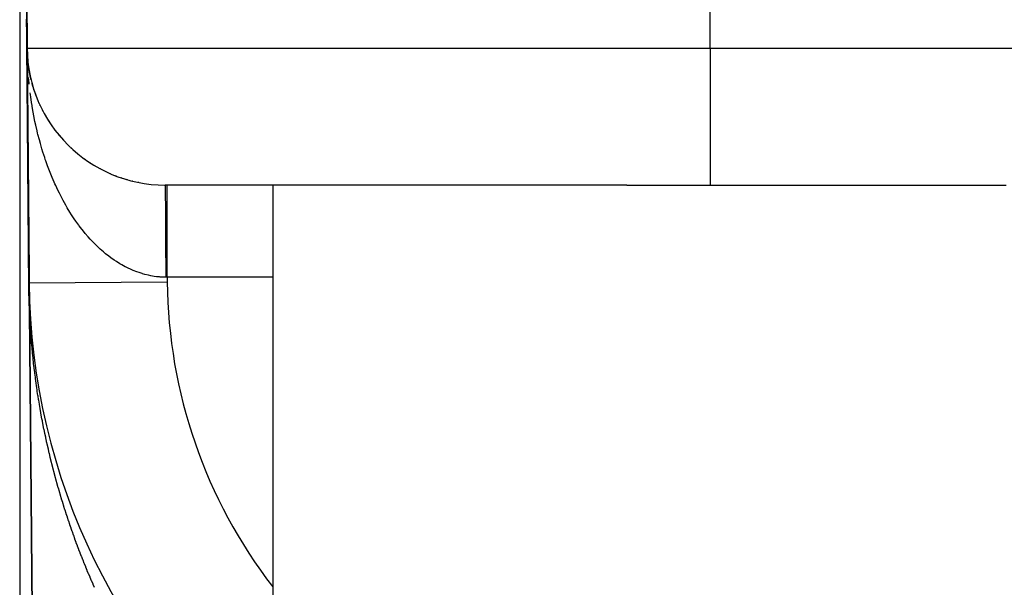
# Model space of a CAD drawing. Extents: x 24 to 1748, y -1128 to 406.
# Drawn here: x 45 to 66, y -649 to -637 of the extents above; entities that cross this region are included whole.
import ezdxf

# ---------------------------------------------------------------- set-up
doc = ezdxf.new("R2010")
doc.units = 0
doc.linetypes.add('DASHED', pattern=[11.05, 8.7, -2.35])
doc.layers.get('0').update_dxf_attribs({"linetype": 'CONTINUOUS'})
doc.layers.add('NEVIDI', color=4, linetype='DASHED')

msp = doc.modelspace()

# ---------------------------------------------------------------- linework, layer by layer
at = {"color": 2}
for p, q in [((45, -618.747113), (45, -658.747113)), ((45, -618.747113), (45, -658.747113)), ((45, -618.747113), (45, -658.747113)), ((45, -618.747113), (45, -658.747113)), ((45, -618.747113), (45.161676, -637.273293)), ((45.161676, -637.273293), (45, -618.747113)), ((45.161676, -637.273293), (45.161888, -637.297679)), ((45.161676, -637.273293), (45.161888, -637.297679)), ((45.161888, -637.297679), (45.161676, -637.273293)), ((45.161888, -637.297679), (45.161676, -637.273293)), ((45.206148, -642.369284), (45.161676, -637.273293)), ((45.206148, -642.369284), (45.161676, -637.273293)), ((45.161676, -637.273293), (45.161888, -637.297679)), ((45.161888, -637.297679), (45.161676, -637.273293)), ((45.161676, -637.273293), (45.161888, -637.297679)), ((45.161888, -637.297679), (45.161676, -637.273293)), ((45.16378, -637.400902), (45.161676, -637.273293)), ((45.161839, -637.291981), (45.161888, -637.297679)), ((45.161839, -637.291981), (45.629721, -690.906049)), ((45.62972, -690.905924), (45.161839, -637.291981)), ((45.167526, -637.943721), (45.161839, -637.291981)), ((45.161839, -637.291981), (45.161888, -637.297679)), ((45.161888, -637.297679), (45.162434, -637.360249)), ((45.162163, -637.329183), (45.162877, -637.410996)), ((45.162163, -637.329183), (45.16298, -637.422821)), ((45.162163, -637.329183), (45.16298, -637.422821)), ((45.16298, -637.422821), (45.162163, -637.329183)), ((45.16298, -637.422821), (45.162163, -637.329183)), ((45.162163, -637.329183), (45.16298, -637.422821)), ((45.16298, -637.422821), (45.162163, -637.329183)), ((45.162163, -637.329183), (45.16298, -637.422821)), ((45.16298, -637.422821), (45.162163, -637.329183)), ((45.162163, -637.329183), (45.162877, -637.410996)), ((45.163198, -637.447762), (45.163526, -637.485383)), ((45.163198, -637.447762), (45.164073, -637.547967)), ((45.163198, -637.447762), (45.164073, -637.547967)), ((45.164073, -637.547967), (45.163198, -637.447762)), ((45.164073, -637.547967), (45.163198, -637.447762)), ((45.163198, -637.447762), (45.164073, -637.547967)), ((45.164073, -637.547967), (45.163198, -637.447762)), ((45.163198, -637.447762), (45.164073, -637.547967)), ((45.164073, -637.547967), (45.163198, -637.447762)), ((45.163198, -637.447762), (45.163526, -637.485383)), ((45.16626, -637.485362), (45.164154, -637.413653)), ((45.165603, -637.402688), (45.165522, -637.401214)), ((45.165526, -637.401304), (45.165603, -637.402688)), ((45.165603, -637.402688), (45.165719, -637.405042)), ((45.165719, -637.405042), (45.165603, -637.402688)), ((45.175106, -637.531789), (45.165603, -637.402688)), ((45.175106, -637.531789), (45.165719, -637.405042)), ((45.165719, -637.405042), (45.165829, -637.407395)), ((45.165829, -637.407395), (45.165719, -637.405042)), ((45.175526, -637.536474), (45.165719, -637.405042)), ((45.175526, -637.536474), (45.165829, -637.407395)), ((45.165829, -637.407395), (45.165934, -637.40975)), ((45.165934, -637.40975), (45.165829, -637.407395)), ((45.175315, -637.533106), (45.165829, -637.407395)), ((45.175302, -637.532996), (45.165934, -637.40975)), ((45.165934, -637.40975), (45.166033, -637.412104)), ((45.166033, -637.412104), (45.165934, -637.40975)), ((45.166033, -637.412104), (45.166127, -637.414459)), ((45.166127, -637.414459), (45.166033, -637.412104)), ((45.166127, -637.414459), (45.166215, -637.416814)), ((45.166215, -637.416814), (45.166127, -637.414459)), ((45.163919, -637.530331), (45.164073, -637.547967)), ((45.163919, -637.530331), (45.164073, -637.547967)), ((45.164234, -637.566475), (45.165292, -637.687667)), ((45.164234, -637.566475), (45.165292, -637.687667)), ((45.165292, -637.687667), (45.164234, -637.566475)), ((45.165292, -637.687667), (45.164234, -637.566475)), ((45.164234, -637.566475), (45.165292, -637.687667)), ((45.165292, -637.687667), (45.164234, -637.566475)), ((45.164234, -637.566475), (45.165292, -637.687667)), ((45.165292, -637.687667), (45.164234, -637.566475)), ((45.175106, -637.531789), (45.174824, -637.528899)), ((45.174838, -637.529046), (45.175106, -637.531789)), ((45.17935, -637.57119), (45.175106, -637.531789)), ((45.179351, -637.571194), (45.175106, -637.531789)), ((45.175106, -637.531789), (45.175526, -637.536474)), ((45.188556, -637.646677), (45.175106, -637.531789)), ((45.179351, -637.571194), (45.175106, -637.531789)), ((45.188556, -637.646677), (45.175106, -637.531789)), ((45.175526, -637.536474), (45.175106, -637.531789)), ((45.188556, -637.646677), (45.175106, -637.531789)), ((45.188542, -637.646677), (45.175526, -637.536474)), ((45.175526, -637.536474), (45.175923, -637.541162)), ((45.188542, -637.646677), (45.175526, -637.536474)), ((45.175526, -637.536474), (45.175923, -637.541162)), ((45.175923, -637.541162), (45.175526, -637.536474)), ((45.188611, -637.646677), (45.175526, -637.536474)), ((45.188542, -637.646677), (45.175526, -637.536474)), ((45.175526, -637.536474), (45.175923, -637.541162)), ((45.175923, -637.541162), (45.175526, -637.536474)), ((45.188611, -637.646677), (45.175526, -637.536474)), ((45.175923, -637.541162), (45.175526, -637.536474)), ((45.188611, -637.646677), (45.175526, -637.536474)), ((45.210729, -637.78813), (45.190157, -637.660351)), ((45.166257, -637.798277), (45.166803, -637.860857)), ((45.166257, -637.798277), (45.166803, -637.860857)), ((45.166803, -637.860857), (45.166257, -637.798277)), ((45.166803, -637.860857), (45.166257, -637.798277)), ((45.166257, -637.798277), (45.166803, -637.860857)), ((45.166803, -637.860857), (45.166257, -637.798277)), ((45.166257, -637.798277), (45.166803, -637.860857)), ((45.166803, -637.860857), (45.166257, -637.798277)), ((45.210729, -637.78813), (45.209727, -637.78253)), ((45.224455, -637.858182), (45.210729, -637.78813)), ((45.224496, -637.858378), (45.210729, -637.78813)), ((45.224496, -637.858378), (45.210729, -637.78813)), ((45.2123, -637.797337), (45.210729, -637.78813)), ((45.236792, -637.914882), (45.210729, -637.78813)), ((45.236792, -637.914882), (45.2123, -637.797337)), ((45.167349, -637.923439), (45.168442, -638.048606)), ((45.167349, -637.923439), (45.168442, -638.048606)), ((45.168442, -638.048606), (45.167349, -637.923439)), ((45.168442, -638.048606), (45.167349, -637.923439)), ((45.167349, -637.923439), (45.168442, -638.048606)), ((45.168442, -638.048606), (45.167349, -637.923439)), ((45.167349, -637.923439), (45.168442, -638.048606)), ((45.168442, -638.048606), (45.167349, -637.923439)), ((45.168178, -638.018457), (45.168442, -638.048606)), ((45.168178, -638.018457), (45.168442, -638.048606)), ((45.236792, -637.914882), (45.235269, -637.908029)), ((45.236792, -637.914882), (45.239202, -637.926239)), ((45.239202, -637.926239), (45.236792, -637.914882)), ((45.249516, -637.965561), (45.236792, -637.914882)), ((45.267964, -638.039121), (45.266131, -638.032279)), ((45.287304, -638.106559), (45.268297, -638.040365)), ((45.2873, -638.106544), (45.268297, -638.040365)), ((45.305166, -638.164346), (45.268297, -638.040365)), ((45.2873, -638.106544), (45.268297, -638.040365)), ((45.305166, -638.164346), (45.268297, -638.040365)), ((45.271709, -638.053773), (45.268297, -638.040365)), ((45.305166, -638.164346), (45.268297, -638.040365)), ((45.169467, -638.166124), (45.17008, -638.236367)), ((45.169467, -638.166124), (45.17008, -638.236367)), ((45.169467, -638.166124), (45.17008, -638.236367)), ((45.17008, -638.236367), (45.169467, -638.166124)), ((45.17008, -638.236367), (45.169467, -638.166124)), ((45.169467, -638.166124), (45.17008, -638.236367)), ((45.17008, -638.236367), (45.169467, -638.166124)), ((45.169467, -638.166124), (45.17008, -638.236367)), ((45.17008, -638.236367), (45.169467, -638.166124)), ((45.169467, -638.166124), (45.17008, -638.236367)), ((45.305166, -638.164346), (45.302296, -638.155189)), ((45.326574, -638.22836), (45.305166, -638.164346)), ((45.326526, -638.228222), (45.305166, -638.164346)), ((45.326526, -638.228222), (45.305166, -638.164346)), ((45.309731, -638.179688), (45.305166, -638.164346)), ((45.347322, -638.28659), (45.343626, -638.276308)), ((45.371002, -638.348375), (45.347322, -638.28659)), ((45.370989, -638.348343), (45.347322, -638.28659)), ((45.370989, -638.348343), (45.347322, -638.28659)), ((45.424409, -638.475375), (45.399259, -638.417405)), ((45.424408, -638.475372), (45.399259, -638.417405)), ((45.424408, -638.475372), (45.399259, -638.417405)), ((45.447174, -638.524938), (45.441664, -638.512876)), ((45.504673, -638.640591), (45.498119, -638.627721)), ((45.567055, -638.753611), (45.559467, -638.740132)), ((45.174787, -638.77567), (45.175543, -638.862311)), ((45.174787, -638.77567), (45.175543, -638.862311)), ((45.174787, -638.77567), (45.175543, -638.862311)), ((45.175543, -638.862311), (45.174787, -638.77567)), ((45.175543, -638.862311), (45.174787, -638.77567)), ((45.174787, -638.77567), (45.175543, -638.862311)), ((45.175543, -638.862311), (45.174787, -638.77567)), ((45.174787, -638.77567), (45.175543, -638.862311)), ((45.175543, -638.862311), (45.174787, -638.77567)), ((45.174787, -638.77567), (45.175543, -638.862311)), ((45.634196, -638.863788), (45.625539, -638.849796)), ((45.178021, -639.146324), (45.178821, -639.237931)), ((45.178021, -639.146324), (45.178821, -639.237931)), ((45.178021, -639.146324), (45.178821, -639.237931)), ((45.178821, -639.237931), (45.178021, -639.146324)), ((45.178821, -639.237931), (45.178021, -639.146324)), ((45.178021, -639.146324), (45.178821, -639.237931)), ((45.178821, -639.237931), (45.178021, -639.146324)), ((45.178021, -639.146324), (45.178821, -639.237931)), ((45.178821, -639.237931), (45.178021, -639.146324)), ((45.178021, -639.146324), (45.178821, -639.237931)), ((45.780292, -639.072153), (45.771416, -639.060178)), ((45.86282, -639.175191), (45.850949, -639.160505)), ((46.036297, -639.364988), (46.022472, -639.350514)), ((46.022472, -639.350515), (46.036297, -639.364988)), ((46.036297, -639.364988), (46.022484, -639.350527)), ((46.036297, -639.364988), (46.022484, -639.350527)), ((46.022486, -639.350528), (46.036297, -639.364988)), ((46.022486, -639.350528), (46.036297, -639.364988)), ((45.18022, -639.398304), (45.18046, -639.425755)), ((45.18022, -639.398304), (45.18046, -639.425755)), ((45.18022, -639.398304), (45.18046, -639.425755)), ((45.18046, -639.425755), (45.18022, -639.398304)), ((45.18046, -639.425755), (45.18022, -639.398304)), ((45.18022, -639.398304), (45.18046, -639.425755)), ((45.18046, -639.425755), (45.18022, -639.398304)), ((45.18022, -639.398304), (45.18046, -639.425755)), ((45.18046, -639.425755), (45.18022, -639.398304)), ((45.18022, -639.398304), (45.18046, -639.425755)), ((45.181285, -639.520366), (45.182099, -639.613582)), ((45.181285, -639.520366), (45.182403, -639.648372)), ((45.181285, -639.520366), (45.182403, -639.648372)), ((45.182403, -639.648372), (45.181285, -639.520366)), ((45.182403, -639.648372), (45.181285, -639.520366)), ((45.181285, -639.520366), (45.182403, -639.648372)), ((45.182403, -639.648372), (45.181285, -639.520366)), ((45.181285, -639.520366), (45.182403, -639.648372)), ((45.182403, -639.648372), (45.181285, -639.520366)), ((45.181285, -639.520366), (45.182099, -639.613582)), ((46.128847, -639.454008), (46.114196, -639.439895)), ((46.225021, -639.538895), (46.209654, -639.525283)), ((46.32462, -639.619511), (46.308647, -639.6065)), ((46.427442, -639.695719), (46.411002, -639.68341)), ((46.533286, -639.767382), (46.516552, -639.755886)), ((45.1846, -639.900158), (45.185378, -639.989278)), ((45.1846, -639.900158), (45.185378, -639.989278)), ((45.185378, -639.989278), (45.1846, -639.900158)), ((45.185378, -639.989278), (45.1846, -639.900158)), ((45.1846, -639.900158), (45.185378, -639.989278)), ((45.185378, -639.989278), (45.1846, -639.900158)), ((45.1846, -639.900158), (45.185378, -639.989278)), ((45.185378, -639.989278), (45.1846, -639.900158)), ((45.185687, -640.024793), (45.185924, -640.051896)), ((45.185687, -640.024793), (45.185924, -640.051896)), ((45.185924, -640.051896), (45.185687, -640.024793)), ((45.185924, -640.051896), (45.185687, -640.024793)), ((45.185687, -640.024793), (45.185924, -640.051896)), ((45.185924, -640.051896), (45.185687, -640.024793)), ((45.185687, -640.024793), (45.185924, -640.051896)), ((45.185924, -640.051896), (45.185687, -640.024793)), ((46.641944, -639.834373), (46.625085, -639.823786)), ((46.753197, -639.896599), (46.736404, -639.886986)), ((46.86683, -639.953972), (46.850374, -639.945406)), ((46.982624, -640.006404), (46.966764, -639.998923)), ((45.186795, -640.15171), (45.187563, -640.239756)), ((45.186795, -640.15171), (45.187563, -640.239756)), ((45.187563, -640.239756), (45.186795, -640.15171)), ((45.187563, -640.239756), (45.186795, -640.15171)), ((45.186795, -640.15171), (45.187563, -640.239756)), ((45.187563, -640.239756), (45.186795, -640.15171)), ((45.186795, -640.15171), (45.187563, -640.239756)), ((45.187563, -640.239756), (45.186795, -640.15171)), ((47.100363, -640.053811), (47.085209, -640.047375)), ((47.21983, -640.096135), (47.205614, -640.090731)), ((47.340809, -640.133327), (47.327888, -640.128951)), ((47.46092, -640.164692), (47.451601, -640.161895)), ((47.58646, -640.192151), (47.576576, -640.189526)), ((45.187907, -640.279132), (45.188656, -640.365)), ((45.187907, -640.279132), (45.188656, -640.365)), ((45.187907, -640.279132), (45.188656, -640.365)), ((45.188656, -640.365), (45.187907, -640.279132)), ((45.188656, -640.365), (45.187907, -640.279132)), ((45.187907, -640.279132), (45.188656, -640.365)), ((45.188656, -640.365), (45.187907, -640.279132)), ((45.187907, -640.279132), (45.188656, -640.365)), ((45.188656, -640.365), (45.187907, -640.279132)), ((45.187907, -640.279132), (45.188656, -640.365)), ((45.189021, -640.406749), (45.189749, -640.490247)), ((45.189021, -640.406749), (45.189749, -640.490247)), ((45.189021, -640.406749), (45.189749, -640.490247)), ((45.189749, -640.490247), (45.189021, -640.406749)), ((45.189749, -640.490247), (45.189021, -640.406749)), ((45.189021, -640.406749), (45.189749, -640.490247)), ((45.189749, -640.490247), (45.189021, -640.406749)), ((45.189021, -640.406749), (45.189749, -640.490247)), ((45.189749, -640.490247), (45.189021, -640.406749)), ((45.189021, -640.406749), (45.189749, -640.490247)), ((58.189879, -640.247113), (48.161561, -640.247113)), ((50.5, -640.247113), (50.5, -655.247113)), ((50.5, -640.247113), (50.5, -655.247113)), ((58.189879, -640.247113), (66.429352, -640.247113)), ((45.190139, -640.534844), (45.190843, -640.615498)), ((45.190139, -640.534844), (45.190843, -640.615498)), ((45.190843, -640.615498), (45.190139, -640.534844)), ((45.190843, -640.615498), (45.190139, -640.534844)), ((45.190139, -640.534844), (45.190843, -640.615498)), ((45.190843, -640.615498), (45.190139, -640.534844)), ((45.190139, -640.534844), (45.190843, -640.615498)), ((45.190843, -640.615498), (45.190139, -640.534844)), ((45.193513, -640.921466), (45.194122, -640.991267)), ((45.193513, -640.921466), (45.194122, -640.991267)), ((45.194122, -640.991267), (45.193513, -640.921466)), ((45.194122, -640.991267), (45.193513, -640.921466)), ((45.193513, -640.921466), (45.194122, -640.991267)), ((45.194122, -640.991267), (45.193513, -640.921466)), ((45.193513, -640.921466), (45.194122, -640.991267)), ((45.194122, -640.991267), (45.193513, -640.921466)), ((45.194643, -641.051008), (45.195215, -641.11653)), ((45.194643, -641.051008), (45.195215, -641.11653)), ((45.195215, -641.11653), (45.194643, -641.051008)), ((45.195215, -641.11653), (45.194643, -641.051008)), ((45.194643, -641.051008), (45.195215, -641.11653)), ((45.195215, -641.11653), (45.194643, -641.051008)), ((45.194643, -641.051008), (45.195215, -641.11653)), ((45.195215, -641.11653), (45.194643, -641.051008)), ((45.195762, -641.179162), (45.196308, -641.241795)), ((45.195762, -641.179162), (45.196308, -641.241795)), ((45.196308, -641.241795), (45.195762, -641.179162)), ((45.196308, -641.241795), (45.195762, -641.179162)), ((45.195762, -641.179162), (45.196308, -641.241795)), ((45.196308, -641.241795), (45.195762, -641.179162)), ((45.195762, -641.179162), (45.196308, -641.241795)), ((45.196308, -641.241795), (45.195762, -641.179162)), ((45.19691, -641.31074), (45.197401, -641.367062)), ((45.19691, -641.31074), (45.197401, -641.367062)), ((45.197401, -641.367062), (45.19691, -641.31074)), ((45.197401, -641.367062), (45.19691, -641.31074)), ((45.19691, -641.31074), (45.197401, -641.367062)), ((45.197401, -641.367062), (45.19691, -641.31074)), ((45.19691, -641.31074), (45.197401, -641.367062)), ((45.197401, -641.367062), (45.19691, -641.31074)), ((45.19805, -641.44135), (45.199041, -641.554968)), ((45.19805, -641.44135), (45.199041, -641.554968)), ((45.19805, -641.44135), (45.199041, -641.554968)), ((45.199041, -641.554968), (45.19805, -641.44135)), ((45.199041, -641.554968), (45.19805, -641.44135)), ((45.19805, -641.44135), (45.199041, -641.554968)), ((45.199041, -641.554968), (45.19805, -641.44135)), ((45.19805, -641.44135), (45.199041, -641.554968)), ((45.199041, -641.554968), (45.19805, -641.44135)), ((45.19805, -641.44135), (45.199041, -641.554968)), ((45.199194, -641.572448), (45.199588, -641.617604)), ((45.199194, -641.572448), (45.199588, -641.617604)), ((45.199588, -641.617604), (45.199194, -641.572448)), ((45.199588, -641.617604), (45.199194, -641.572448)), ((45.199194, -641.572448), (45.199588, -641.617604)), ((45.199588, -641.617604), (45.199194, -641.572448)), ((45.199194, -641.572448), (45.199588, -641.617604)), ((45.199588, -641.617604), (45.199194, -641.572448)), ((45.200338, -641.703548), (45.201228, -641.805517)), ((45.200338, -641.703548), (45.201228, -641.805517)), ((45.201228, -641.805517), (45.200338, -641.703548)), ((45.201228, -641.805517), (45.200338, -641.703548)), ((45.200338, -641.703548), (45.201228, -641.805517)), ((45.201228, -641.805517), (45.200338, -641.703548)), ((45.200338, -641.703548), (45.201228, -641.805517)), ((45.201228, -641.805517), (45.200338, -641.703548)), ((45.201484, -641.834879), (45.202321, -641.930795)), ((45.201484, -641.834879), (45.202321, -641.930795)), ((45.201484, -641.834879), (45.202321, -641.930795)), ((45.202321, -641.930795), (45.201484, -641.834879)), ((45.202321, -641.930795), (45.201484, -641.834879)), ((45.201484, -641.834879), (45.202321, -641.930795)), ((45.202321, -641.930795), (45.201484, -641.834879)), ((45.201484, -641.834879), (45.202321, -641.930795)), ((45.202321, -641.930795), (45.201484, -641.834879)), ((45.201484, -641.834879), (45.202321, -641.930795)), ((45.202637, -641.967009), (45.203414, -642.056076)), ((45.202637, -641.967009), (45.203414, -642.056076)), ((45.202637, -641.967009), (45.203414, -642.056076)), ((45.203414, -642.056076), (45.202637, -641.967009)), ((45.203414, -642.056076), (45.202637, -641.967009)), ((45.202637, -641.967009), (45.203414, -642.056076)), ((45.203414, -642.056076), (45.202637, -641.967009)), ((45.202637, -641.967009), (45.203414, -642.056076)), ((45.203414, -642.056076), (45.202637, -641.967009)), ((45.202637, -641.967009), (45.203414, -642.056076)), ((45.203789, -642.098987), (45.204508, -642.181358)), ((45.203789, -642.098987), (45.204508, -642.181358)), ((45.204508, -642.181358), (45.203789, -642.098987)), ((45.204508, -642.181358), (45.203789, -642.098987)), ((45.203789, -642.098987), (45.204508, -642.181358)), ((45.204508, -642.181358), (45.203789, -642.098987)), ((45.203789, -642.098987), (45.204508, -642.181358)), ((45.204508, -642.181358), (45.203789, -642.098987)), ((45.204943, -642.231275), (45.20607, -642.360406)), ((45.204943, -642.231275), (45.206101, -642.363901)), ((45.204943, -642.231275), (45.206101, -642.363901)), ((45.206101, -642.363901), (45.204943, -642.231275)), ((45.206101, -642.363901), (45.204943, -642.231275)), ((45.204943, -642.231275), (45.206101, -642.363901)), ((45.206101, -642.363901), (45.204943, -642.231275)), ((45.204943, -642.231275), (45.206101, -642.363901)), ((45.206101, -642.363901), (45.204943, -642.231275)), ((45.204943, -642.231275), (45.20607, -642.360406)), ((45.206148, -642.369284), (45.207174, -642.369275))]:
    msp.add_line(p, q, dxfattribs=at)
for centre, radius, end in [((48.161561, -637.247113), 3, 270), ((59.205614, -642.247113), 14, 231.482902)]:
    msp.add_arc(centre, radius, 180.5, end, dxfattribs=at)
at = {"layer": 'NEVIDI', "color": 7, "linetype": 'CONTINUOUS'}
for p, q in [((60, -637.273293), (60, -618.747113)), ((45.150316, -636.669295), (45.150123, -636.646209)), ((45.151027, -636.754014), (45.150316, -636.669295)), ((45.151073, -636.759547), (45.15075, -636.721)), ((45.151073, -636.759547), (45.151027, -636.754014)), ((45.151092, -636.76176), (45.151073, -636.759547)), ((45.152046, -636.875417), (45.151092, -636.76176)), ((45.152068, -636.878068), (45.152046, -636.875417)), ((45.153023, -636.991902), (45.152068, -636.878068)), ((45.153023, -636.991902), (45.152711, -636.954697)), ((45.153045, -636.994585), (45.153023, -636.991902)), ((45.153165, -637.00884), (45.153045, -636.994585)), ((45.153879, -637.094004), (45.153165, -637.00884)), ((45.154002, -637.108605), (45.153879, -637.094004)), ((45.154025, -637.11131), (45.154002, -637.108605)), ((45.154985, -637.225816), (45.154025, -637.11131)), ((45.155008, -637.228491), (45.154985, -637.225816)), ((45.155973, -637.343524), (45.155008, -637.228491)), ((45.155995, -637.346226), (45.155973, -637.343524)), ((45.156028, -637.350155), (45.155995, -637.346226)), ((45.156746, -637.435756), (45.156028, -637.350155)), ((45.156962, -637.461487), (45.156746, -637.435756)), ((45.156985, -637.464168), (45.156962, -637.461487)), ((45.161676, -637.273293), (60, -637.273293)), ((60, -637.273293), (80.5, -637.273293)), ((60, -637.273293), (60, -640.247113)), ((45.157956, -637.579919), (45.156985, -637.464168)), ((45.157978, -637.582626), (45.157956, -637.579919)), ((45.158185, -637.607282), (45.157978, -637.582626)), ((45.158906, -637.693206), (45.158185, -637.607282)), ((45.171648, -637.613001), (45.16626, -637.485362)), ((45.158954, -637.698965), (45.158906, -637.693206)), ((45.158976, -637.701583), (45.158954, -637.698965)), ((45.159953, -637.818013), (45.158976, -637.701583)), ((45.159976, -637.820745), (45.159953, -637.818013)), ((45.160958, -637.937751), (45.159976, -637.820745)), ((45.160981, -637.940494), (45.160958, -637.937751)), ((45.161074, -637.951613), (45.160981, -637.940494)), ((45.161798, -638.03796), (45.161074, -637.951613)), ((45.161966, -638.057906), (45.161789, -638.036885)), ((45.161966, -638.057906), (45.161798, -638.03796)), ((45.161989, -638.060677), (45.161966, -638.057906)), ((45.162976, -638.17831), (45.161989, -638.060677)), ((45.203753, -638.036938), (45.191783, -637.909391)), ((45.205846, -638.05652), (45.203753, -638.036938)), ((45.162999, -638.181061), (45.162976, -638.17831)), ((45.16325, -638.210966), (45.162999, -638.181061)), ((45.163977, -638.297624), (45.16325, -638.210966)), ((45.163991, -638.299357), (45.163977, -638.297624)), ((45.16401, -638.301668), (45.163991, -638.299357)), ((45.165006, -638.420314), (45.16401, -638.301668)), ((45.238952, -638.330169), (45.227847, -638.246843)), ((45.165029, -638.423078), (45.165006, -638.420314)), ((45.166026, -638.541906), (45.165029, -638.423078)), ((45.25737, -638.455751), (45.238952, -638.330169)), ((45.267582, -638.519975), (45.25737, -638.455751)), ((45.270563, -638.538103), (45.267582, -638.519975)), ((45.166049, -638.544689), (45.166026, -638.541906)), ((45.166163, -638.558214), (45.166049, -638.544689)), ((45.166893, -638.64528), (45.166163, -638.558214)), ((45.167052, -638.664171), (45.166893, -638.64528)), ((45.167075, -638.66695), (45.167052, -638.664171)), ((45.168077, -638.786438), (45.167075, -638.66695)), ((45.292107, -638.661999), (45.270563, -638.538103)), ((45.307421, -638.743561), (45.292107, -638.661999)), ((45.332116, -638.865902), (45.307421, -638.743561)), ((45.168101, -638.789251), (45.168077, -638.786438)), ((45.168356, -638.819715), (45.168101, -638.789251)), ((45.169089, -638.907083), (45.168356, -638.819715)), ((45.169108, -638.909309), (45.169082, -638.906198)), ((45.169108, -638.909309), (45.169089, -638.907083)), ((45.169131, -638.912091), (45.169108, -638.909309)), ((45.170142, -639.032545), (45.169131, -638.912091)), ((45.349482, -638.946242), (45.332116, -638.865902)), ((45.377268, -639.066685), (45.349482, -638.946242)), ((45.170165, -639.03534), (45.170142, -639.032545)), ((45.171181, -639.156381), (45.170165, -639.03534)), ((45.171205, -639.159217), (45.171181, -639.156381)), ((45.171293, -639.169778), (45.171205, -639.159217)), ((45.172029, -639.25754), (45.171293, -639.169778)), ((45.390265, -639.12005), (45.377268, -639.066685)), ((45.396633, -639.145573), (45.390265, -639.12005)), ((45.427484, -639.263975), (45.396633, -639.145573)), ((45.172221, -639.280428), (45.172029, -639.25754)), ((45.172245, -639.283289), (45.172221, -639.280428)), ((45.173269, -639.405253), (45.172245, -639.283289)), ((45.448888, -639.341546), (45.427484, -639.263975)), ((45.482741, -639.457632), (45.448888, -639.341546)), ((45.173288, -639.407555), (45.173269, -639.405253)), ((45.173504, -639.433353), (45.173288, -639.407555)), ((45.174243, -639.521405), (45.173504, -639.433353)), ((45.174313, -639.529751), (45.174243, -639.521405)), ((45.174337, -639.532534), (45.174313, -639.529751)), ((45.175364, -639.654966), (45.174337, -639.532534)), ((45.176421, -639.781026), (45.17491, -639.60086)), ((45.506033, -639.533349), (45.482741, -639.457632)), ((45.542792, -639.646815), (45.506033, -639.533349)), ((45.175388, -639.657841), (45.175364, -639.654966)), ((45.176421, -639.781026), (45.175388, -639.657841)), ((45.176441, -639.78334), (45.176421, -639.781026)), ((45.176464, -639.786131), (45.176441, -639.78334)), ((45.177206, -639.874561), (45.176464, -639.786131)), ((45.55696, -639.68876), (45.542792, -639.646815)), ((45.568, -639.720808), (45.55696, -639.68876)), ((45.607606, -639.83151), (45.568, -639.720808)), ((45.177477, -639.9068), (45.177206, -639.874561)), ((45.177501, -639.909679), (45.177477, -639.9068)), ((45.178538, -640.03332), (45.177501, -639.909679)), ((45.634727, -639.903778), (45.607606, -639.83151)), ((45.677152, -640.011667), (45.634727, -639.903778)), ((45.706062, -640.081904), (45.677152, -640.011667)), ((45.178563, -640.036224), (45.178538, -640.03332)), ((45.178692, -640.051703), (45.178563, -640.036224)), ((45.179437, -640.140413), (45.178692, -640.051703)), ((45.179602, -640.160067), (45.179437, -640.140413)), ((45.179626, -640.162958), (45.179602, -640.160067)), ((45.180669, -640.287297), (45.179626, -640.162958)), ((45.751186, -640.186733), (45.706062, -640.081904)), ((45.765029, -640.217803), (45.751186, -640.186733)), ((45.781811, -640.254822), (45.765029, -640.217803)), ((45.180694, -640.290202), (45.180669, -640.287297)), ((45.180928, -640.318109), (45.180694, -640.290202)), ((45.181674, -640.407094), (45.180928, -640.318109)), ((45.181742, -640.41512), (45.181674, -640.407094)), ((45.181766, -640.417986), (45.181742, -640.41512)), ((45.18282, -640.543586), (45.181766, -640.417986)), ((45.82951, -640.356387), (45.781811, -640.254822)), ((45.861983, -640.422622), (45.82951, -640.356387)), ((45.912158, -640.520677), (45.861983, -640.422622)), ((48.162017, -640.247797), (48.161712, -640.247187)), ((48.162469, -640.24982), (48.162017, -640.247797)), ((48.162774, -640.251949), (48.162469, -640.24982)), ((48.162815, -640.252285), (48.162774, -640.251949)), ((48.162884, -640.252866), (48.162815, -640.252285)), ((48.163224, -640.256209), (48.162884, -640.252866)), ((48.163527, -640.259846), (48.163224, -640.256209)), ((48.163977, -640.266357), (48.163527, -640.259846)), ((48.164278, -640.271495), (48.163977, -640.266357)), ((48.16436, -640.272997), (48.164278, -640.271495)), ((48.164428, -640.27427), (48.16436, -640.272997)), ((48.164724, -640.280229), (48.164428, -640.27427)), ((48.165022, -640.286829), (48.164724, -640.280229)), ((48.165466, -640.297809), (48.165022, -640.286829)), ((48.165761, -640.305885), (48.165466, -640.297809)), ((48.165884, -640.309428), (48.165761, -640.305885)), ((48.165949, -640.311344), (48.165884, -640.309428)), ((48.166198, -640.318993), (48.165949, -640.311344)), ((48.166492, -640.328595), (48.166198, -640.318993)), ((48.166923, -640.343848), (48.166492, -640.328595)), ((48.167213, -640.354902), (48.166923, -640.343848)), ((48.167372, -640.361223), (48.167213, -640.354902)), ((48.167437, -640.363865), (48.167372, -640.361223)), ((48.167639, -640.3723), (48.167437, -640.363865)), ((48.167924, -640.384786), (48.167639, -640.3723)), ((48.168343, -640.40429), (48.167924, -640.384786)), ((48.168623, -640.418159), (48.168343, -640.40429)), ((48.168814, -640.428014), (48.168623, -640.418159)), ((48.168876, -640.431288), (48.168814, -640.428014)), ((48.169034, -640.439745), (48.168876, -640.431288)), ((48.169309, -640.455007), (48.169034, -640.439745)), ((48.169711, -640.478621), (48.169309, -640.455007)), ((48.205196, -640.251728), (48.205196, -640.247113)), ((48.205196, -640.252279), (48.205196, -640.251728)), ((48.205196, -640.263005), (48.205196, -640.252279)), ((48.205196, -640.271764), (48.205196, -640.263005)), ((48.205196, -640.272997), (48.205196, -640.271764)), ((48.205196, -640.307502), (48.205196, -640.272997)), ((48.205196, -640.30943), (48.205196, -640.307502)), ((48.205196, -640.310488), (48.205196, -640.30943)), ((48.205196, -640.358626), (48.205196, -640.310488)), ((48.205196, -640.36123), (48.205196, -640.358626)), ((48.205196, -640.388726), (48.205196, -640.36123)), ((48.205196, -640.424815), (48.205196, -640.388726)), ((48.205196, -640.428029), (48.205196, -640.424815)), ((48.205196, -640.496597), (48.205196, -640.428029)), ((45.18284, -640.545958), (45.182489, -640.504153)), ((45.18284, -640.545958), (45.18282, -640.543586)), ((45.183895, -640.671651), (45.18284, -640.545958)), ((45.946302, -640.584619), (45.912158, -640.520677)), ((45.998943, -640.679094), (45.946302, -640.584619)), ((48.169979, -640.495157), (48.169711, -640.478621)), ((48.1702, -640.509315), (48.169979, -640.495157)), ((48.170258, -640.513127), (48.1702, -640.509315)), ((48.170373, -640.520818), (48.170258, -640.513127)), ((48.170634, -640.538628), (48.170373, -640.520818)), ((48.171018, -640.566235), (48.170634, -640.538628)), ((48.171272, -640.585324), (48.171018, -640.566235)), ((48.171515, -640.604342), (48.171272, -640.585324)), ((48.171572, -640.608872), (48.171515, -640.604342)), ((48.171644, -640.614703), (48.171572, -640.608872)), ((48.171892, -640.6352), (48.171644, -640.614703)), ((48.172253, -640.666415), (48.171892, -640.6352)), ((48.172492, -640.68804), (48.172253, -640.666415)), ((48.205196, -640.505384), (48.205196, -640.496597)), ((48.205196, -640.509334), (48.205196, -640.505384)), ((48.205196, -640.599911), (48.205196, -640.509334)), ((48.205196, -640.604375), (48.205196, -640.599911)), ((48.205196, -640.63223), (48.205196, -640.604375)), ((48.205196, -640.707428), (48.205196, -640.63223)), ((45.183919, -640.674589), (45.183895, -640.671651)), ((45.184977, -640.800654), (45.183919, -640.674589)), ((45.185002, -640.803616), (45.184977, -640.800654)), ((45.186061, -640.92986), (45.185002, -640.803616)), ((46.011338, -640.700649), (45.998943, -640.679094)), ((46.034655, -640.740519), (46.011338, -640.700649)), ((46.089798, -640.831411), (46.034655, -640.740519)), ((46.126882, -640.88999), (46.089798, -640.831411)), ((48.172753, -640.712469), (48.172492, -640.68804)), ((48.172805, -640.717511), (48.172753, -640.712469)), ((48.172842, -640.721045), (48.172805, -640.717511)), ((48.173073, -640.74393), (48.172842, -640.721045)), ((48.173409, -640.778565), (48.173073, -640.74393)), ((48.173632, -640.802581), (48.173409, -640.778565)), ((48.173902, -640.832846), (48.173632, -640.802581)), ((48.17395, -640.838403), (48.173902, -640.832846)), ((48.173953, -640.838791), (48.17395, -640.838403)), ((48.174167, -640.863839), (48.173953, -640.838791)), ((48.174475, -640.901678), (48.174167, -640.863839)), ((48.205196, -640.712506), (48.205196, -640.707428)), ((48.205196, -640.793645), (48.205196, -640.712506)), ((48.205196, -640.827418), (48.205196, -640.793645)), ((48.205196, -640.832899), (48.205196, -640.827418)), ((48.205196, -640.95841), (48.205196, -640.832899)), ((45.186086, -640.932827), (45.186061, -640.92986)), ((45.186171, -640.942884), (45.186086, -640.932827)), ((45.186923, -641.032491), (45.186171, -640.942884)), ((45.187149, -641.059449), (45.186923, -641.032491)), ((45.187174, -641.06238), (45.187149, -641.059449)), ((45.188242, -641.189664), (45.187174, -641.06238)), ((46.184326, -640.97694), (46.126882, -640.88999)), ((46.222839, -641.03279), (46.184326, -640.97694)), ((46.282287, -641.115379), (46.222839, -641.03279)), ((48.174678, -640.927817), (48.174475, -640.901678)), ((48.174953, -640.964484), (48.174678, -640.927817)), ((48.174972, -640.967216), (48.174953, -640.964484)), ((48.174997, -640.970584), (48.174972, -640.967216)), ((48.175166, -640.99426), (48.174997, -640.970584)), ((48.175445, -641.035158), (48.175166, -640.99426)), ((48.175627, -641.063113), (48.175445, -641.035158)), ((48.175889, -641.105121), (48.175627, -641.063113)), ((48.205196, -640.964413), (48.205196, -640.95841)), ((48.205196, -640.978085), (48.205196, -640.964413)), ((48.205196, -641.099823), (48.205196, -640.978085)), ((45.188267, -641.192651), (45.188242, -641.189664)), ((45.188429, -641.211966), (45.188267, -641.192651)), ((45.189183, -641.301832), (45.188429, -641.211966)), ((45.189337, -641.320149), (45.189183, -641.301832)), ((46.291789, -641.128188), (46.282287, -641.115379)), ((46.322296, -641.168611), (46.291789, -641.128188)), ((46.383897, -641.24708), (46.322296, -641.168611)), ((46.425091, -641.297305), (46.383897, -641.24708)), ((46.488422, -641.371185), (46.425091, -641.297305)), ((48.175896, -641.106243), (48.175889, -641.105121)), ((48.175935, -641.112697), (48.175896, -641.106243)), ((48.176062, -641.134021), (48.175935, -641.112697)), ((48.176309, -641.177502), (48.176062, -641.134021)), ((48.176469, -641.207202), (48.176309, -641.177502)), ((48.176699, -641.25178), (48.176469, -641.207202)), ((48.176725, -641.257015), (48.176699, -641.25178)), ((48.176759, -641.263838), (48.176725, -641.257015)), ((48.176848, -641.28219), (48.176759, -641.263838)), ((48.177062, -641.328082), (48.176848, -641.28219)), ((48.205196, -641.106318), (48.205196, -641.099823)), ((48.205196, -641.182656), (48.205196, -641.106318)), ((48.205196, -641.250438), (48.205196, -641.182656)), ((48.205196, -641.2571), (48.205196, -641.250438)), ((48.205196, -641.404297), (48.205196, -641.2571)), ((45.189362, -641.323103), (45.189337, -641.320149)), ((45.190436, -641.451075), (45.189362, -641.323103)), ((45.190461, -641.45407), (45.190436, -641.451075)), ((45.190694, -641.48182), (45.190461, -641.45407)), ((45.191451, -641.571941), (45.190694, -641.48182)), ((46.531068, -641.418745), (46.488422, -641.371185)), ((46.596119, -641.488036), (46.531068, -641.418745)), ((46.601979, -641.494091), (46.596119, -641.488036)), ((46.640014, -641.532647), (46.601979, -641.494091)), ((48.177199, -641.359105), (48.177062, -641.328082)), ((48.177395, -641.405872), (48.177199, -641.359105)), ((48.177435, -641.415791), (48.177395, -641.405872)), ((48.177463, -641.422859), (48.177435, -641.415791)), ((48.177521, -641.437706), (48.177463, -641.422859)), ((48.177698, -641.485422), (48.177521, -641.437706)), ((48.177812, -641.51782), (48.177698, -641.485422)), ((48.177971, -641.566356), (48.177812, -641.51782)), ((48.205196, -641.408157), (48.205196, -641.404297)), ((48.205196, -641.41589), (48.205196, -641.408157)), ((48.205196, -641.573762), (48.205196, -641.41589)), ((45.19154, -641.582594), (45.191451, -641.571941)), ((45.191561, -641.585101), (45.19154, -641.582594)), ((45.192646, -641.714367), (45.191561, -641.585101)), ((45.192667, -641.716797), (45.192646, -641.714367)), ((45.192966, -641.752434), (45.192667, -641.716797)), ((46.706823, -641.597349), (46.640014, -641.532647)), ((46.751731, -641.638742), (46.706823, -641.597349)), ((46.820125, -641.698654), (46.751731, -641.638742)), ((46.866017, -641.736797), (46.820125, -641.698654)), ((46.935886, -641.791797), (46.866017, -641.736797)), ((48.178017, -641.581086), (48.177971, -641.566356)), ((48.17804, -641.588504), (48.178017, -641.581086)), ((48.178072, -641.599149), (48.17804, -641.588504)), ((48.178213, -641.648451), (48.178072, -641.599149)), ((48.178302, -641.681894), (48.178213, -641.648451)), ((48.178424, -641.731737), (48.178302, -641.681894)), ((48.178469, -641.751628), (48.178424, -641.731737)), ((48.205196, -641.581196), (48.205196, -641.573762)), ((48.205196, -641.639266), (48.205196, -641.581196)), ((48.205196, -641.744318), (48.205196, -641.639266)), ((45.193725, -641.842804), (45.192966, -641.752434)), ((45.193754, -641.84627), (45.193725, -641.842804)), ((45.193778, -641.849158), (45.193754, -641.84627)), ((45.194868, -641.979025), (45.193778, -641.849158)), ((46.936994, -641.792641), (46.935886, -641.791797)), ((46.982662, -641.826601), (46.936994, -641.792641)), ((47.053906, -641.876589), (46.982662, -641.826601)), ((47.101455, -641.90797), (47.053906, -641.876589)), ((47.173779, -641.952748), (47.101455, -641.90797)), ((47.222157, -641.980765), (47.173779, -641.952748)), ((48.178486, -641.759231), (48.178469, -641.751628)), ((48.1785, -641.765774), (48.178486, -641.759231)), ((48.178603, -641.816086), (48.1785, -641.765774)), ((48.178666, -641.850325), (48.178603, -641.816086)), ((48.17875, -641.901153), (48.178666, -641.850325)), ((48.178787, -641.926251), (48.17875, -641.901153)), ((48.178797, -641.933935), (48.178787, -641.926251)), ((48.1788, -641.935665), (48.178797, -641.933935)), ((48.178864, -641.987004), (48.1788, -641.935665)), ((48.205196, -641.75175), (48.205196, -641.744318)), ((48.205196, -641.883971), (48.205196, -641.75175)), ((48.205196, -641.918662), (48.205196, -641.883971)), ((48.205196, -641.926385), (48.205196, -641.918662)), ((48.205196, -642.095613), (48.205196, -641.926385)), ((45.194889, -641.981467), (45.194868, -641.979025)), ((45.19598, -642.111366), (45.194889, -641.981467)), ((45.196005, -642.114408), (45.19598, -642.111366)), ((45.197099, -642.244707), (45.196005, -642.114408)), ((47.291448, -642.018268), (47.222157, -641.980765)), ((47.29569, -642.020466), (47.291448, -642.018268)), ((47.344536, -642.044957), (47.29569, -642.020466)), ((47.419021, -642.079482), (47.344536, -642.044957)), ((47.468541, -642.100581), (47.419021, -642.079482)), ((47.543806, -642.129863), (47.468541, -642.100581)), ((47.59373, -642.147455), (47.543806, -642.129863)), ((47.65966, -642.168475), (47.59373, -642.147455)), ((48.178901, -642.02166), (48.178864, -641.987004)), ((48.178947, -642.073239), (48.178901, -642.02166)), ((48.178968, -642.103315), (48.178947, -642.073239)), ((48.178971, -642.108131), (48.178968, -642.103315)), ((48.178972, -642.111174), (48.178971, -642.108131)), ((48.178996, -642.159775), (48.178972, -642.111174)), ((48.179007, -642.194758), (48.178996, -642.159775)), ((48.205196, -642.10346), (48.205196, -642.095613)), ((48.205196, -642.134401), (48.205196, -642.10346)), ((48.205196, -642.247113), (48.205196, -642.134401)), ((45.197125, -642.247754), (45.197099, -642.244707)), ((45.198226, -642.378844), (45.197125, -642.247754)), ((45.198246, -642.381304), (45.198226, -642.378844)), ((45.201683, -642.382475), (45.202098, -642.381855)), ((45.201683, -642.382475), (45.202098, -642.381855)), ((45.202098, -642.381855), (45.203081, -642.380242)), ((45.203081, -642.380242), (45.203423, -642.379622)), ((45.203423, -642.379622), (45.204051, -642.378372)), ((45.204051, -642.378372), (45.204218, -642.378009)), ((45.204218, -642.378009), (45.204221, -642.378002)), ((45.204221, -642.378002), (45.204487, -642.377388)), ((45.204487, -642.377388), (45.205092, -642.375777)), ((45.205092, -642.375777), (45.205289, -642.375158)), ((45.205289, -642.375158), (45.205705, -642.373547)), ((45.205705, -642.373547), (45.205829, -642.372928)), ((45.205829, -642.372928), (45.206056, -642.371319)), ((45.206056, -642.371319), (45.206107, -642.3707)), ((45.207174, -642.369275), (48.206033, -642.343105)), ((47.669659, -642.171444), (47.65966, -642.168475)), ((47.719928, -642.185502), (47.669659, -642.171444)), ((47.796323, -642.204101), (47.719928, -642.185502)), ((47.847009, -642.214605), (47.796323, -642.204101)), ((47.9237, -642.227713), (47.847009, -642.214605)), ((47.974506, -642.234546), (47.9237, -642.227713)), ((48.036095, -642.240842), (47.974506, -642.234546)), ((48.05147, -642.242072), (48.036095, -642.240842)), ((48.102517, -642.245172), (48.05147, -642.242072)), ((48.179014, -642.246961), (48.102517, -642.245172)), ((48.179013, -642.246686), (48.179007, -642.194758)), ((48.179013, -642.246961), (48.179013, -642.246686)), ((48.189396, -642.247021), (48.179014, -642.246961)), ((48.192105, -642.247037), (48.189396, -642.247021)), ((48.203217, -642.247101), (48.192105, -642.247037)), ((48.205196, -642.247113), (48.203217, -642.247101)), ((48.205196, -642.247113), (48.206033, -642.343105)), ((50.5, -642.247113), (48.205196, -642.247113)), ((45.198292, -642.386737), (45.198663, -642.386324)), ((45.198564, -642.416102), (45.198292, -642.386737)), ((45.198719, -642.430719), (45.198564, -642.416102)), ((45.198663, -642.386324), (45.200024, -642.384709)), ((45.200876, -642.571934), (45.198719, -642.430719)), ((45.200024, -642.384709), (45.200511, -642.384089)), ((45.200511, -642.384089), (45.201683, -642.382475)), ((45.200511, -642.384089), (45.201683, -642.382475)), ((45.201158, -642.586083), (45.200876, -642.571934)), ((45.204515, -642.723091), (45.201158, -642.586083)), ((45.204913, -642.736808), (45.204515, -642.723091)), ((45.20937, -642.869958), (45.204913, -642.736808)), ((45.209888, -642.883614), (45.20937, -642.869958)), ((45.215365, -643.013466), (45.209888, -642.883614)), ((45.215966, -643.026413), (45.215365, -643.013466)), ((45.222303, -643.151746), (45.215966, -643.026413)), ((45.222972, -643.163974), (45.222303, -643.151746)), ((45.230081, -643.284963), (45.222972, -643.163974)), ((45.230774, -643.296), (45.230081, -643.284963)), ((45.238554, -643.412706), (45.230774, -643.296)), ((45.239308, -643.423393), (45.238554, -643.412706)), ((45.247705, -643.536305), (45.239308, -643.423393)), ((45.248526, -643.546818), (45.247705, -643.536305)), ((45.257493, -643.656479), (45.248526, -643.546818)), ((45.258388, -643.66696), (45.257493, -643.656479)), ((45.267865, -643.773535), (45.258388, -643.66696)), ((45.268831, -643.783983), (45.267865, -643.773535)), ((45.278791, -643.887788), (45.268831, -643.783983)), ((45.279801, -643.897941), (45.278791, -643.887788)), ((45.290175, -643.998838), (45.279801, -643.897941)), ((45.291227, -644.008746), (45.290175, -643.998838)), ((45.302011, -644.107166), (45.291227, -644.008746)), ((45.303105, -644.116857), (45.302011, -644.107166)), ((45.314286, -644.213148), (45.303105, -644.116857)), ((45.315418, -644.222639), (45.314286, -644.213148)), ((45.326964, -644.316858), (45.315418, -644.222639)), ((45.328157, -644.326351), (45.326964, -644.316858)), ((45.340075, -644.418823), (45.328157, -644.326351)), ((45.341307, -644.428159), (45.340075, -644.418823)), ((45.353595, -644.519095), (45.341307, -644.428159)), ((45.354865, -644.528285), (45.353595, -644.519095)), ((45.367524, -644.617871), (45.354865, -644.528285)), ((45.368831, -644.626927), (45.367524, -644.617871)), ((45.381834, -644.715174), (45.368831, -644.626927)), ((45.383172, -644.724072), (45.381834, -644.715174)), ((45.396559, -644.811396), (45.383172, -644.724072)), ((45.397912, -644.820051), (45.396559, -644.811396)), ((45.411667, -644.906426), (45.397912, -644.820051)), ((45.413053, -644.914967), (45.411667, -644.906426)), ((45.427144, -645.000278), (45.413053, -644.914967)), ((45.428567, -645.008738), (45.427144, -645.000278)), ((45.443008, -645.093149), (45.428567, -645.008738)), ((45.444456, -645.101473), (45.443008, -645.093149)), ((45.459252, -645.18509), (45.444456, -645.101473)), ((45.460742, -645.193372), (45.459252, -645.18509)), ((45.475872, -645.276138), (45.460742, -645.193372)), ((45.477395, -645.284337), (45.475872, -645.276138)), ((45.483866, -645.318928), (45.477395, -645.284337)), ((45.492874, -645.366412), (45.483866, -645.318928)), ((45.49443, -645.374542), (45.492874, -645.366412)), ((45.510224, -645.455816), (45.49443, -645.374542)), ((45.511847, -645.464048), (45.510224, -645.455816)), ((45.527963, -645.544634), (45.511847, -645.464048)), ((45.529622, -645.552813), (45.527963, -645.544634)), ((45.546083, -645.63286), (45.529622, -645.552813)), ((45.547777, -645.640988), (45.546083, -645.63286)), ((45.564577, -645.720495), (45.547777, -645.640988)), ((45.566307, -645.728576), (45.564577, -645.720495)), ((45.58344, -645.807552), (45.566307, -645.728576)), ((45.585204, -645.81558), (45.58344, -645.807552)), ((45.602658, -645.894008), (45.585204, -645.81558)), ((45.604459, -645.902), (45.602658, -645.894008)), ((45.622263, -645.980036), (45.604459, -645.902)), ((45.624093, -645.987963), (45.622263, -645.980036)), ((45.642236, -646.065572), (45.624093, -645.987963)), ((45.644101, -646.073459), (45.642236, -646.065572)), ((45.662565, -646.150596), (45.644101, -646.073459)), ((45.66447, -646.158461), (45.662565, -646.150596)), ((45.683245, -646.235111), (45.66447, -646.158461)), ((45.685189, -646.242957), (45.683245, -646.235111)), ((45.704294, -646.319218), (45.685189, -646.242957)), ((45.706257, -646.326968), (45.704294, -646.319218)), ((45.725675, -646.402805), (45.706257, -646.326968)), ((45.72767, -646.410514), (45.725675, -646.402805)), ((45.747413, -646.485994), (45.72767, -646.410514)), ((45.749441, -646.493665), (45.747413, -646.485994)), ((45.769522, -646.568847), (45.749441, -646.493665)), ((45.77157, -646.576434), (45.769522, -646.568847)), ((45.79195, -646.651186), (45.77157, -646.576434)), ((45.794043, -646.658785), (45.79195, -646.651186)), ((45.814738, -646.733171), (45.794043, -646.658785)), ((45.816862, -646.740732), (45.814738, -646.733171)), ((45.837911, -646.814907), (45.816862, -646.740732)), ((45.840026, -646.822289), (45.837911, -646.814907)), ((45.861392, -646.896132), (45.840026, -646.822289)), ((45.863536, -646.90347), (45.861392, -646.896132)), ((45.885217, -646.976986), (45.863536, -646.90347)), ((45.887391, -646.98429), (45.885217, -646.976986)), ((45.909388, -647.057493), (45.887391, -646.98429)), ((45.911592, -647.06476), (45.909388, -647.057493)), ((45.933925, -647.137723), (45.911592, -647.06476)), ((45.936159, -647.144957), (45.933925, -647.137723)), ((45.958809, -647.217623), (45.936159, -647.144957)), ((45.961072, -647.22482), (45.958809, -647.217623)), ((45.984052, -647.297242), (45.961072, -647.22482)), ((45.986312, -647.304302), (45.984052, -647.297242)), ((46.009595, -647.376401), (45.986312, -647.304302)), ((46.011929, -647.383566), (46.009595, -647.376401)), ((46.035529, -647.455398), (46.011929, -647.383566)), ((46.037892, -647.462528), (46.035529, -647.455398)), ((46.061805, -647.534085), (46.037892, -647.462528)), ((46.064201, -647.541196), (46.061805, -647.534085)), ((46.088416, -647.612458), (46.064201, -647.541196)), ((46.090856, -647.619579), (46.088416, -647.612458)), ((46.115398, -647.690627), (46.090856, -647.619579)), ((46.117857, -647.697689), (46.115398, -647.690627)), ((46.142693, -647.768438), (46.117857, -647.697689)), ((46.145233, -647.775616), (46.142693, -647.768438)), ((46.170366, -647.846078), (46.145233, -647.775616)), ((46.172942, -647.853244), (46.170366, -647.846078)), ((46.198384, -647.923461), (46.172942, -647.853244)), ((46.20098, -647.930571), (46.198384, -647.923461)), ((46.226775, -648.000664), (46.20098, -647.930571)), ((46.229365, -648.007647), (46.226775, -648.000664)), ((46.255461, -648.077477), (46.229365, -648.007647)), ((46.25813, -648.084565), (46.255461, -648.077477)), ((46.284536, -648.154162), (46.25813, -648.084565)), ((46.287245, -648.161247), (46.284536, -648.154162)), ((46.31396, -648.230612), (46.287245, -648.161247)), ((46.316707, -648.23769), (46.31396, -648.230612)), ((46.343707, -648.306764), (46.316707, -648.23769)), ((46.346516, -648.313899), (46.343707, -648.306764)), ((46.37387, -648.382859), (46.346516, -648.313899)), ((46.376674, -648.389877), (46.37387, -648.382859)), ((46.404343, -648.458632), (46.376674, -648.389877)), ((46.407179, -648.465628), (46.404343, -648.458632)), ((46.435161, -648.534172), (46.407179, -648.465628)), ((46.438032, -648.541156), (46.435161, -648.534172)), ((46.466309, -648.609448), (46.438032, -648.541156)), ((46.469234, -648.616462), (46.466309, -648.609448)), ((46.497852, -648.684613), (46.469234, -648.616462)), ((46.500784, -648.691548), (46.497852, -648.684613)), ((46.529749, -648.759574), (46.500784, -648.691548)), ((46.532717, -648.766495), (46.529749, -648.759574)), ((46.561978, -648.834275), (46.532717, -648.766495)), ((46.564985, -648.841195), (46.561978, -648.834275)), ((46.594554, -648.90876), (46.564985, -648.841195)), ((46.597592, -648.915656), (46.594554, -648.90876)), ((46.627516, -648.983116), (46.597592, -648.915656))]:
    msp.add_line(p, q, dxfattribs=at)
msp.add_arc((59.205614, -642.247113), 11, 180.5, 217.663959, dxfattribs=at)

doc.saveas('drawing.dxf')
